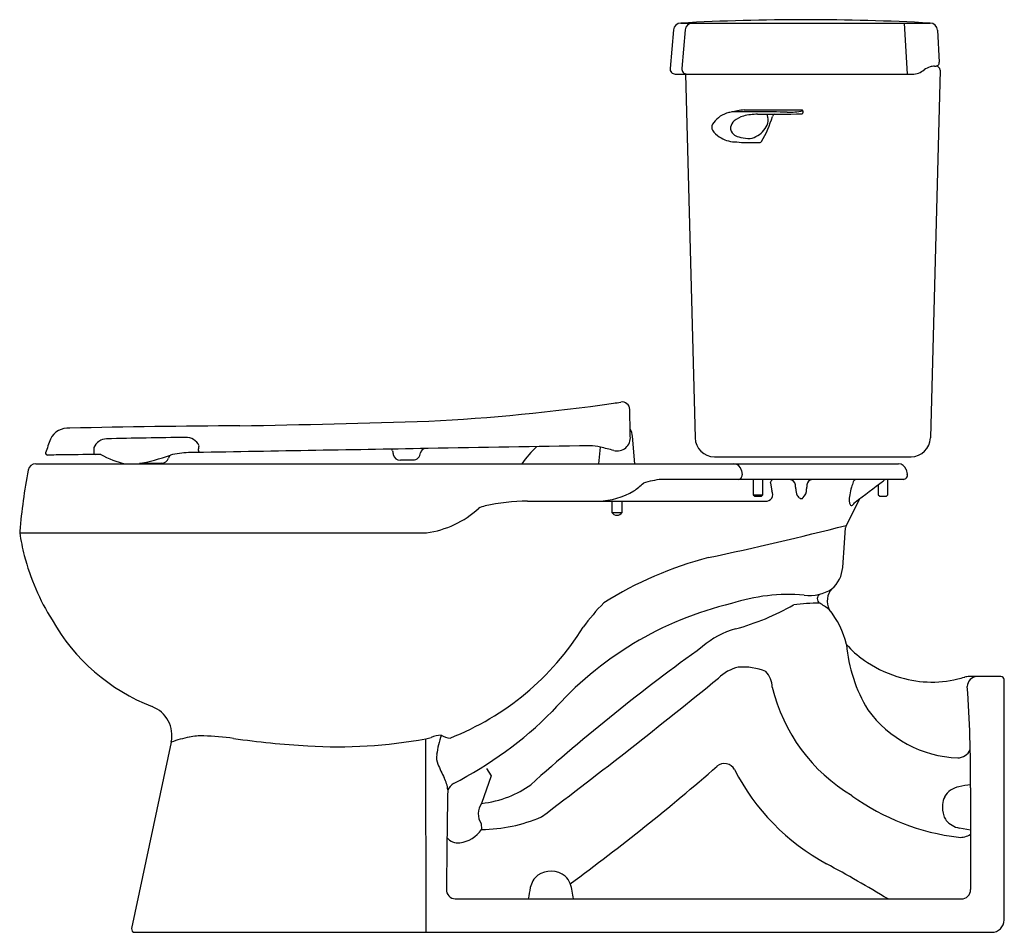
# Model space of a CAD drawing. Units: inches. Extents: x 3572.8 to 3604.3, y 157.5 to 186.7.
import ezdxf

# ---------------------------------------------------------------- set-up
doc = ezdxf.new("R2010")
doc.units = ezdxf.units.IN
doc.header["$LTSCALE"] = 0.64311
doc.header["$MEASUREMENT"] = 0
doc.layers.get('0').update_dxf_attribs({"color": 255, "linetype": 'CONTINUOUS'})
doc.layers.get('Defpoints').update_dxf_attribs({"linetype": 'CONTINUOUS'})
doc.styles.get("Standard").update_dxf_attribs({"font": 'txt', "width": 0.8})

msp = doc.modelspace()

# ---------------------------------------------------------------- linework, layer by layer
for p, q in [((3593.917, 186.585), (3601.894, 186.585)), ((3601.168, 184.952), (3601.075, 186.585)), ((3593.68, 186.367), (3593.571, 185.132)), ((3594.055, 186.367), (3593.947, 185.132)), ((3602.132, 186.358), (3602.186, 185.329)), ((3593.736, 184.952), (3601.317, 184.952)), ((3594.065, 184.952), (3594.37, 173.306)), ((3602.21, 185.082), (3601.902, 173.306)), ((3595.942, 183.809), (3597.797, 183.809)), ((3595.933, 182.76), (3596.452, 182.76)), ((3592.448, 172.477), (3592.37, 173.361)), ((3591.297, 172.477), (3591.343, 173.009)), ((3594.99, 172.702), (3601.282, 172.702)), ((3573.278, 172.477), (3600.88, 172.477)), ((3577.305, 172.498), (3576.598, 172.486)), ((3595.858, 172.26), (3595.876, 172.124)), ((3601.121, 172.293), (3601.162, 172.142)), ((3601.037, 171.977), (3593.302, 171.977)), ((3596.23, 171.977), (3596.23, 171.486)), ((3596.542, 171.486), (3596.542, 171.977)), ((3596.78, 171.853), (3596.833, 171.608)), ((3600.23, 171.81), (3600.23, 171.486)), ((3600.542, 171.486), (3600.542, 171.977)), ((3596.23, 171.486), (3596.28, 171.436)), ((3596.23, 171.486), (3596.542, 171.486)), ((3596.28, 171.436), (3596.492, 171.436)), ((3596.492, 171.436), (3596.542, 171.486)), ((3600.23, 171.486), (3600.28, 171.436)), ((3600.28, 171.436), (3600.492, 171.436)), ((3600.492, 171.436), (3600.542, 171.486)), ((3589.006, 171.277), (3596.616, 171.277)), ((3591.709, 171.277), (3591.709, 170.92)), ((3592.036, 170.92), (3592.036, 171.277)), ((3599.643, 171.363), (3599.205, 170.505)), ((3591.709, 170.92), (3592.036, 170.92)), ((3572.765, 170.267), (3585.782, 170.267)), ((3604.159, 165.667), (3603.143, 165.667)), ((3604.259, 157.877), (3604.259, 165.567)), ((3577.614, 163.566), (3576.345, 157.598)), ((3585.766, 157.477), (3585.759, 163.67)), ((3587.699, 162.718), (3587.845, 162.488)), ((3587.845, 162.488), (3587.542, 161.604)), ((3587.527, 160.957), (3587.538, 160.768)), ((3603.189, 160.75), (3602.828, 160.813)), ((3586.699, 158.55), (3602.889, 158.545)), ((3576.443, 157.477), (3603.859, 157.477))]:
    msp.add_line(p, q)
for centre, radius, start, end in [((3593.917, 186.346), 0.239, 90, 175), ((3597.906, 114.088), 72.606, 86.85118, 93.14882), ((3594.293, 186.346), 0.239, 90, 175), ((3601.894, 186.346), 0.239, 3.0002, 90), ((3602.066, 185.323), 0.12, 269.0861, 3.0002), ((3593.736, 185.117), 0.165, 175, 270), ((3594.112, 185.117), 0.165, 175, 270), ((3601.317, 185.572), 0.62, 270, 308.84), ((3602.029, 184.687), 0.516, 105.4204, 128.84), ((3602.027, 184.695), 0.509, 88.9828, 105.4204), ((3602.311, 200.686), 15.485, 268.9828, 269.0861), ((3602.088, 185.081), 0.122, 0.8152, 89.1809), ((3595.558, 183.068), 0.655, 105.7006, 131.7816), ((3596.154, 180.949), 2.856, 102.7259, 105.7006), ((3596.49, 179.461), 4.382, 97.1743, 102.7259), ((3596.218, 158.563), 25.186, 89.5378, 91.5251), ((3596.378, 181.906), 1.762, 90.1536, 105.0726), ((3595.981, 330.119), 146.452, 270.15363, 270.70861), ((3596.108, 144.847), 38.902, 88.2213, 89.5378), ((3596.869, 183.66), 0.193, 177.548, 206.0643), ((3596.955, 183.562), 0.114, 107.631, 163.7293), ((3597.378, 185.746), 2.016, 268.2213, 282.6391), ((3597.792, 183.707), 0.0288, 270.7086, 2.4961), ((3597.787, 183.779), 0.0316, 0.206, 71.8338), ((3599.569, 183.785), 1.75, 180.206, 182.4961), ((3596.199, 182.35), 1.618, 131.7816, 141.9582), ((3595.823, 183.208), 0.318, 129.4934, 172.1487), ((3596.127, 182.84), 0.795, 105.0726, 129.4934), ((3593.498, 184.571), 3.488, 329.4576, 343.7293), ((3596.375, 183.464), 0.339, 335.0671, 19.2243), ((3595.088, 183.259), 0.185, 151.4854, 212.4238), ((3595.595, 183.6), 0.797, 213.5776, 235.7598), ((3595.747, 183.218), 0.241, 172.1487, 232.0075), ((3595.96, 183.679), 0.807, 296.2899, 333.6269), ((3595.669, 183.727), 0.943, 236.3843, 268.1934), ((3595.909, 183.426), 0.504, 232.0075, 253.706), ((3597.265, 200.873), 18.161, 264.8654, 265.7954), ((3596.137, 184.205), 1.316, 253.706, 266.8123), ((3596.088, 183.327), 0.436, 266.8123, 301.6898), ((3596.429, 182.842), 0.0847, 285.8311, 329.4576), ((3582.639, 237.861), 64.098, 272.87484, 278.1825), ((3587.266, 203.109), 29.044, 278.9054, 279.3655), ((3592.034, 174.206), 0.25, 1.7235, 99.555), ((-4580.721, 30.901), 8174.261, 0.9985532, 1.0045747), ((3574.311, 172.992), 0.628, 84.9179, 154.1351), ((3581.391, -144.723), 318.418, 90.28598, 91.26402), ((3571.145, 636.014), 462.405, 271.07269, 271.82292), ((3591.872, 173.317), 0.5, 5, 32.35), ((3575.565, 172.807), 0.471, 92.4899, 156.532), ((541781.981, -30833624.024), 30838494.163, 90.9999962444, 91.0000009321), ((3578.089, 172.872), 0.451, 23.7931, 92.7026), ((3591.878, 173.312), 0.423, 255.0929, 5.8206), ((3594.99, 173.322), 0.62, 181.5, 270), ((3601.282, 173.322), 0.62, 270, 358.5002), ((3767.73, 103.987), 205.984, 160.34647, 160.47564), ((3634.477, 171.977), 59.352, 179.0175, 179.15237), ((4370.243, -45180.612), 45360.361, 90.990864, 91.0005421), ((3575.779, 173.35), 2.739, 350.6723, 353.7876), ((3585.749, 172.794), 0.171, 90.9984, 167.7421), ((3771.482, -10285.06), 10459.674, 90.9886988, 91.0170326), ((3591.744, 170.391), 3.587, 132.6766, 144.4253), ((3590.908, 171.13), 1.929, 76.9434, 87.2994), ((3588.274, 159.773), 13.587, 75.0929, 76.9434), ((3573.814, 172.822), 0.224, 178.306, 183.6943), ((3573.647, 172.811), 0.0565, 183.6943, 270.9883), ((3577.257, -36.456), 209.241, 90.83514, 90.98825), ((3580.159, -235.547), 408.353, 90.67415, 90.83514), ((3575.198, 172.841), 0.0691, 168.4399, 250.6147), ((3576.716, 175.176), 2.757, 240.4049, 258.1479), ((3575.134, 179.912), 7.57, 280.8271, 288.8982), ((3577.305, 172.726), 0.228, 269.9753, 341.1132), ((3577.705, 172.603), 0.191, 129.0298, 164.8616), ((3578.191, 170.571), 2.262, 90.6424, 105.5409), ((3578.558, 172.893), 0.0778, 170.6723, 224.3821), ((3584.524, 172.854), 0.172, 10.9351, 32.5786), ((3618.623, 179.442), 34.557, 190.9351, 191.1309), ((3584.934, 172.813), 0.222, 191.1309, 272.2723), ((3585.355, 172.826), 0.227, 269.7277, 1.1546), ((3573.278, 172.227), 0.25, 90, 169.369), ((3585.31, 163.338), 9.26, 89.7277, 92.2723), ((3595.61, 172.227), 0.25, 7.5515, 90), ((3600.88, 172.227), 0.25, 15.2394, 90), ((3592.695, 168.583), 20.006, 169.369, 175.0204), ((3595.747, 172.107), 0.13, 270, 7.5515), ((3601.037, 172.107), 0.13, 270, 15.2394), ((3585.502, 180.398), 11.184, 308.1868, 310.1777), ((3593.555, 169.341), 2.649, 95.5009, 108.4495), ((3596.926, 171.845), 0.147, 115.5354, 176.6759), ((3597.379, 171.774), 0.205, 6.8381, 82.5018), ((3595.997, 171.608), 1.597, 2.2769, 6.8381), ((3599.359, 171.622), 1.421, 172.8841, 178.0084), ((3598.155, 171.772), 0.208, 99.5433, 172.8841), ((3601.815, 171.006), 2.542, 163.5092, 169.108), ((3603.095, 170.627), 3.876, 160.894, 163.5092), ((3599.554, 171.853), 0.129, 105.7744, 160.894), ((-332.659, 5335.847), 6491.14, 307.2844152, 307.2944476), ((3600.522, 171.767), 0.212, 96.4781, 126.8121), ((3591.172, 173.766), 2.491, 272.6197, 299.9711), ((3596.636, 171.5), 0.224, 264.9122, 28.715), ((3598.152, 171.694), 0.56, 182.2769, 204.0703), ((3597.816, 171.544), 0.192, 204.0703, 244.3276), ((3597.769, 171.445), 0.0825, 244.3276, 312.5168), ((3597.541, 171.663), 0.398, 315.4784, 1.2426), ((3600.126, 171.33), 0.822, 169.108, 184.0122), ((3587.896, 170.15), 1.005, 103.7016, 116.6068), ((3589, 165.246), 6.032, 89.9392, 102.8596), ((3599.646, 171.297), 0.341, 184.0122, 201.984), ((3599.376, 171.188), 0.0493, 201.984, 313.177), ((3599.034, 171.552), 0.549, 313.177, 326.3562), ((3585.351, 173.347), 3.11, 277.9592, 312.334), ((3591.872, 171.018), 0.191, 210.9338, 329.0662), ((3571.531, 278.875), 111.848, 282.00888, 284.32541), ((3599.384, 170.414), 0.2, 153.0001, 175.9983), ((3572.933, 170.294), 0.17, 171.3399, 188.9067), ((3579.882, 171.298), 7.192, 188.2369, 194.1684), ((-10464.734, 1154.297), 14098.29, 355.9930882, 355.9982801), ((3580.134, 171.432), 7.469, 194.6909, 211.965), ((3597.764, 158.04), 11.812, 104.519, 122.2965), ((3598.12, 169.221), 0.977, 310.2799, 356.0299), ((3597.381, 162.319), 5.975, 85.3966, 107.9643), ((3598.051, 169.505), 1.245, 261.1939, 304.2336), ((3598.447, 168.159), 0.165, 122.2029, 237.3709), ((3599.192, 168.078), 0.593, 137.8645, 206.3047), ((3598.092, 157.273), 11.029, 103.3858, 138.7654), ((3596.185, 163.354), 6.649, 135.3767, 144.2072), ((3593.5, 175.068), 8.169, 285.3834, 299.5301), ((3598.501, 160.082), 7.939, 91.0276, 97.0509), ((3594.286, 161.666), 7.546, 54.5718, 57.338), ((3596.442, 166.022), 2.852, 13.6522, 38.9591), ((3579.281, 170.577), 6.299, 209.4769, 248.7487), ((3583.328, 171.878), 8.786, 291.4053, 328.1601), ((3596.375, 164.618), 2.669, 105.3834, 131.3315), ((3601.454, 168.624), 2.956, 220.7408, 235.1917), ((3604.041, 167.118), 4.845, 185.0132, 211.2511), ((3632.848, 113.421), 65.516, 125.70437, 131.87858), ((3602.109, 169.568), 4.105, 235.1917, 251.8285), ((3596.028, 164.717), 1.276, 102.5125, 135.495), ((3595.916, 164.094), 1.876, 67.4355, 95.0078), ((3596.047, 165.293), 0.794, 2.3093, 42.179), ((3468.451, 321.271), 200.685, 307.08214, 309.13684), ((3601.942, 169.056), 3.567, 251.8285, 283.5225), ((3601.027, 172.858), 7.477, 283.5225, 285.2825), ((3603.163, 165.04), 0.628, 91.846, 105.2825), ((3603.411, 165.338), 0.331, 94.3066, 178.3208), ((3604.159, 165.567), 0.1, 360, 90), ((3602.256, 166.63), 5.57, 193.5487, 239.0698), ((3560.836, 162.311), 42.353, 359.7239, 4.1105), ((3576.635, 163.774), 1, 347.9998, 68.7487), ((3580.825, 173.52), 12.692, 297.2616, 314.9839), ((3602.922, 166.786), 3.728, 215.8065, 267.7291), ((3579.019, 159.589), 4.218, 101.324, 109.4598), ((3578.6, 161.679), 2.087, 88.5564, 101.324), ((3578.448, 155.639), 8.129, 81.8417, 88.5564), ((3583.656, 191.966), 28.57, 261.8417, 266.6468), ((3582.925, 179.492), 16.074, 266.6468, 280.1547), ((3585.595, 164.588), 0.933, 280.1547, 290.7348), ((3586.359, 162.569), 1.226, 95.0735, 110.7348), ((3589.344, 162.734), 3.269, 161.1511, 172.4201), ((3586.58, 164.321), 0.625, 238.1675, 265.8108), ((3602.755, 163.536), 0.476, 272.2846, 332.4086), ((3586.703, 163.086), 0.604, 172.4201, 201.8777), ((3595.311, 162.521), 0.361, 27.1056, 131.2227), ((3590.136, 164.464), 4.303, 201.8777, 208.334), ((3550.41, 213.77), 67.776, 306.13877, 311.22267), ((3601.96, 165.924), 7.108, 207.1056, 241.574), ((3585.53, 161.981), 0.929, 3.5283, 28.334), ((3909.546, 156.382), 323.138, 178.99711, 179.56083), ((3587.04, 161.691), 0.678, 126.2588, 149.2503), ((3587.314, 164.653), 3.04, 291.1491, 306.2514), ((3602.85, 161.563), 0.554, 122.8947, 152.7421), ((3602.982, 161.36), 0.796, 102.1767, 122.8947), ((3603.826, 157.447), 4.799, 97.6277, 102.1767), ((4602.051, 160.457), 998.864, 179.905331, 180.092454), ((3587.145, 165.092), 3.51, 276.4953, 291.1491), ((3603.688, 167.815), 7.349, 234.2336, 263.079), ((3602.933, 161.52), 0.647, 152.7421, 175.2686), ((3588, 161.27), 0.567, 143.8636, 213.5377), ((3603.265, 161.493), 0.98, 175.2686, 197.1641), ((3587.494, 165.743), 4.975, 270.5066, 293.2193), ((3602.708, 161.321), 0.398, 197.1641, 220.5549), ((3602.979, 161.553), 0.755, 220.5549, 258.445), ((3586.698, 161.359), 1.028, 278.1294, 324.8636), ((3586.782, 160.772), 0.435, 216.976, 278.1294), ((3602.853, 161.114), 0.597, 265.1133, 304.0426), ((3589.757, 158.688), 0.746, 52.0996, 124.3027), ((3575.625, 117.271), 48.214, 58.877, 61.574), ((3589.821, 158.747), 0.739, 131.0256, 167.5079), ((3589.681, 158.736), 0.76, 23.1883, 45.3767), ((3586.701, 158.834), 0.284, 175.0296, 269.6838), ((3593.311, 157.974), 4.313, 167.5079, 172.3381), ((3587.9, 158.258), 2.598, 6.4212, 17.4014), ((3602.889, 158.845), 0.299, 269.9027, 0.0968), ((3603.859, 157.877), 0.4, 270, 0), ((3576.443, 157.577), 0.1, 167.9998, 270)]:
    msp.add_arc(centre, radius, start, end)

# ---------------------------------------------------------------- texts
at = {"layer": 'Defpoints'}
for tag, p, s in [('MODELNUMBER', (3604.256, 157.481), 'K-3652-RA'), ('TRADENAME', (3604.256, 157.48), 'BARRINGTON'), ('PRODUCT', (3604.256, 157.478), 'TOILET')]:
    msp.add_attdef(tag, p, s, height=0.001, dxfattribs=at)

doc.saveas('drawing.dxf')
